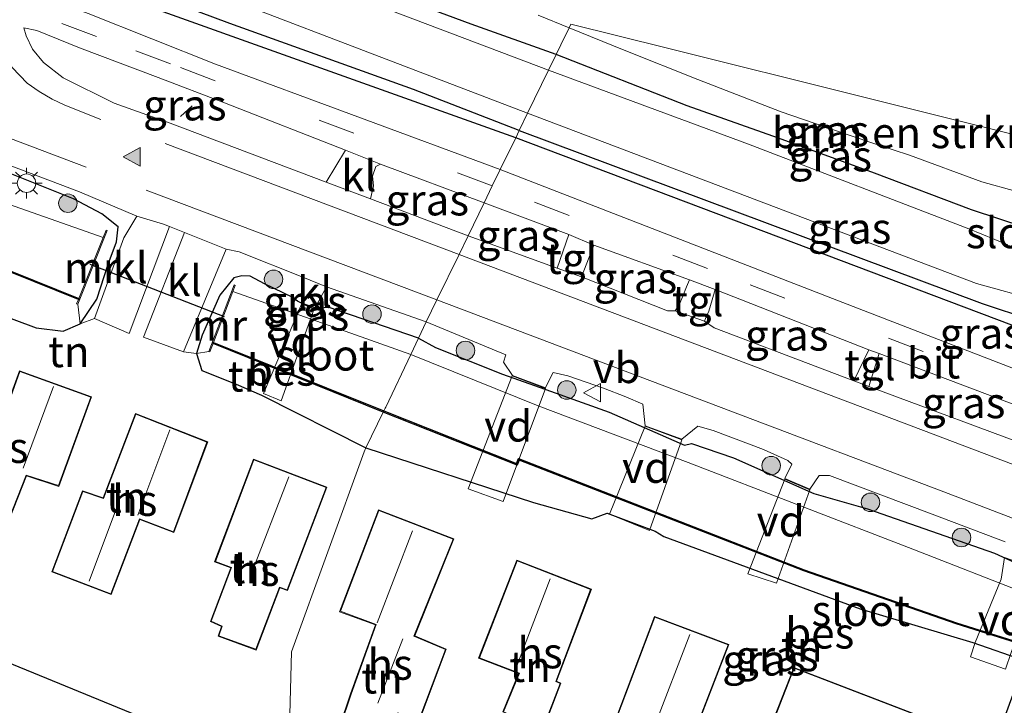
# Model space of a CAD drawing. Units: metres. Extents: x 120183 to 125705, y 500000 to 506250.
# Drawn here: x 124098 to 124178, y 503183 to 503239 of the extents above; entities that cross this region are included whole.
import ezdxf
from ezdxf.enums import TextEntityAlignment as Align

# ---------------------------------------------------------------- set-up
doc = ezdxf.new("R2010")
doc.units = ezdxf.units.M
doc.linetypes.add('VW-3-9_STREEP', pattern=[12, 3, -9])
doc.layers.get('0').update_dxf_attribs({"lineweight": 25})
for name, color, linetype, lineweight in [('B-ME-AL-OVERIG-GV-B7', 7, 'BV-GELEIDERAIL', 18), ('B-ME-GR-BOMENSTRUIKEN-GV-B6', 93, 'Continuous', 18), ('B-ME-GR-BOOM-S-B1', 93, 'Continuous', 18), ('B-ME-IE-GRASLAND-GV-B6', 93, 'Continuous', 18), ('B-ME-IE-GRONDWERKLIJN-GROND_INGERICHT-GV-B6', 253, 'Continuous', 18), ('B-ME-IE-HULPGEOMETRIE-L-B1', 53, 'Continuous', 18), ('B-ME-IE-MEUBILAIR_WEGMEUBILAIR-LICHTMAST-S-B1', 8, 'Continuous', 18), ('B-ME-KG-KADASTRAAL-DAKRAND-L-B1', 13, 'Continuous', 18), ('B-ME-KG-KADASTRAAL-NOKLIJN-L-B1', 13, 'Continuous', 18), ('B-ME-MW-MUUR-GV-B6', 8, 'IE-TERREINAFSCHEIDING-KUNSTMATIG', 18), ('B-ME-OG-BEBOUWING-GV-B6', 173, 'Continuous', 18), ('B-ME-OG-WATER-GV-B6', 153, 'Continuous', 18), ('B-ME-VH-VERH_SOORT-BITUMEN-GV-B6', 8, 'IE-TERREINAFSCHEIDING-NATUURLIJK-HOUTWAL', 18), ('B-ME-VH-VERH_SOORT-KLINKERS-GV-B6', 8, 'IE-TERREINAFSCHEIDING-NATUURLIJK-HOUTWAL', 18), ('B-ME-VH-VERH_SOORT-TEGELS-GV-B6', 8, 'Continuous', 18), ('B-ME-VW-MARKERING-39STREEP-015-L-B1', 255, 'VW-3-9_STREEP', 18), ('B-ME-VW-MARKERING-STREEP-015-L-B1', 7, 'Continuous', 18), ('B-ME-VW-MARKERING-VLAKMARK-S-B1', 7, 'Continuous', 18), ('B-ME-VW-MEUBILAIR_WEGMEUBILAIR-VERKEERSBORD-S-B1', 8, 'Continuous', 18)]:
    doc.layers.add(name, color=color, linetype=linetype, lineweight=lineweight)
for name, color, linetype in [('B-ME-GR-BOMENRIJ-L-B1', 10, 'Continuous'), ('B-ME-GW-INSTEEKWATERGANG-L-B1', 10, 'Continuous'), ('B-ME-IE-TERREINAFSCHEIDING-SCHRIKHEK-L-B1', 10, 'Continuous'), ('B-ME-KG-KADASTRAAL-OPNAMEDTMGRENS-L-B1', 10, 'Continuous'), ('B-ME-KW-DUIKER-L-B1', 10, 'Continuous'), ('B-ME-OB-BESCHOEIING-GV-B6', 10, 'Continuous')]:
    doc.layers.add(name, color=color, linetype=linetype)
doc.styles.add('NLCS-ISO', font='NLCS-ISO.TTF')
doc.linetypes.add('BV-GELEIDERAIL', pattern='A,10,-3,[108,NLCS.SHX,S=1,R=0,X=0,Y=0],-3', length=16)
doc.linetypes.add('IE-TERREINAFSCHEIDING-KUNSTMATIG', pattern='A,4,[82,NLCS.SHX,S=0.75,R=90,X=0,Y=0],4,-2', length=10)
doc.linetypes.add('IE-TERREINAFSCHEIDING-NATUURLIJK-HOUTWAL', pattern='A,7,-1.5,[67,NLCS.SHX,S=0.75,R=45,X=0,Y=0],-1.5,7,-1.5,[70,NLCS.SHX,S=0.75,R=0,X=0,Y=0],-1.5', length=20)

# ---------------------------------------------------------------- blocks, each defined once
blk = doc.blocks.new('verfsymbol')
for color in [252, 253]:
    blk.add_hatch(color=color).paths.add_polyline_path([(0.75, -0.625), (0, 0.75), (-0.75, -0.625)])
blk.add_lwpolyline([(0.75, -0.625), (0, 0.75), (-0.75, -0.625)], close=True)
blk = doc.blocks.new('boom')
h = blk.add_hatch(color=256)
edge = h.paths.add_edge_path()
edge.add_arc((0, 0), 0.75, 0, 360)
blk.add_circle((0, 0), 0.75)
blk = doc.blocks.new('lantaarnpaal')
for p, q in [((-0.884, 0.884), (-0.53, 0.53)), ((0, 0.75), (0, 1.25)), ((0.53, 0.53), (0.884, 0.884)), ((-0.75, 0), (-1.25, 0)), ((0.75, 0), (1.25, 0)), ((-0.53, -0.53), (-0.884, -0.884)), ((0, -0.75), (0, -1.25)), ((0.53, -0.53), (0.884, -0.884))]:
    blk.add_line(p, q)
blk.add_circle((0, 0), 0.75)
blk = doc.blocks.new('verkeersbord')
for p, q in [((0, 0.75), (-0.75, -0.625)), ((0.75, -0.625), (0, 0.75)), ((-0.75, -0.625), (0.75, -0.625))]:
    blk.add_line(p, q)

msp = doc.modelspace()

# ---------------------------------------------------------------- linework, layer by layer
at = {"layer": 'B-ME-AL-OVERIG-GV-B7'}
for points in [[(124121.06, 503215.567, -2.796), (124122.076, 503215.228, -2.796), (124119.381, 503207.684, -2.979), (124117.952, 503208.295, -2.979), (124121.06, 503215.567, -2.796)], [(124138.097, 503209.707, -2.6388), (124140.778, 503208.69, -2.6399), (124137.37, 503199.555, -2.9148), (124134.532, 503200.585, -2.9148), (124138.097, 503209.707, -2.6388)], [(124148.847, 503205.633, -2.753), (124151.816, 503204.543, -2.753), (124149.213, 503197.203, -2.921), (124145.983, 503198.519, -2.921), (124148.847, 503205.633, -2.753)], [(124160.155, 503201.353, -2.75), (124162.182, 503200.498, -2.75), (124159.5, 503192.925, -2.972), (124157.169, 503193.7, -2.972), (124160.155, 503201.353, -2.75)], [(124175.207, 503186.976, -2.834), (124175.583, 503188.144, -2.726), (124177.69, 503193.263, -2.576), (124177.956, 503195.014, -2.549), (124181.192, 503193.889, -2.561), (124180.251, 503192.196, -2.588), (124178.484, 503187.327, -2.723), (124178.044, 503185.981, -2.798), (124175.207, 503186.976, -2.834)]]:
    msp.add_polyline3d(points, dxfattribs=at)
at = {"layer": 'B-ME-GR-BOMENRIJ-L-B1'}
for p, q in [((124138.374, 503228.994, -2.881), (124106.807, 503240.297, -2.655)), ((124181.585, 503212.678, -2.837), (124138.374, 503228.994, -2.881))]:
    msp.add_line(p, q, dxfattribs=at)
at = {"layer": 'B-ME-GR-BOMENSTRUIKEN-GV-B6'}
for points in [[(124184.8988, 503239.7958, -3.032), (124184.4336, 503234.7859, -3.032), (124183.8369, 503230.7203, -3.081), (124183.154, 503228.1364, -3.0176), (124182.146, 503228.388, -2.99), (124150.566, 503236.269, -2.96), (124142.848, 503238.195, -3.141), (124142.7015, 503237.8937, -3.0543), (124140.1919, 503238.9108, -2.996)], [(124183.154, 503228.1364, -3.0176), (124183.0448, 503227.7232, -3.0075), (124182.4033, 503226.3652, -3.032), (124182.0462, 503225.8481, -3.0075), (124181.6783, 503225.4253, -3.032), (124180.5737, 503224.7786, -3.032), (124179.8442, 503224.5926, -3.0075), (124178.8531, 503224.6681, -3.032), (124176.1314, 503225.4138, -3.032), (124170.2697, 503227.5722, -3.068), (124167.6156, 503228.4459, -3.122), (124165.3001, 503229.2361, -3.104), (124159.8811, 503231.0946, -3.122), (124153.131, 503233.6979, -3.086), (124147.1692, 503236.0831, -3.158), (124142.7015, 503237.8937, -3.0543), (124142.848, 503238.195, -3.141), (124150.566, 503236.269, -2.96), (124182.146, 503228.388, -2.99), (124183.154, 503228.1364, -3.0176)]]:
    msp.add_polyline3d(points, dxfattribs=at)
at = {"layer": 'B-ME-GW-INSTEEKWATERGANG-L-B1'}
for points in [[(124138.652, 503229.568, -2.891), (124130.103, 503232.899, -2.883), (124115.229, 503238.231, -2.817), (124107.614, 503241.104, -2.736), (124102.209, 503242.647, -2.673), (124100.053, 503243.529, -2.634), (124099.401, 503244.747, -2.61), (124099.618, 503246.664, -2.583), (124100.619, 503250.139, -2.604), (124115.485, 503289.084, -2.709), (124131.979, 503333.332, -2.7), (124147.457, 503373.462, -2.73), (124166.304, 503423.42, -2.637)], [(124141.6515, 503235.7337, -3.2043), (124134.7576, 503238.187, -3.22), (124125.6561, 503241.5791, -3.284)], [(124185.568, 503227.534, -3.305), (124184.8703, 503224.4062, -3.0995), (124184.5428, 503223.2124, -2.9885), (124183.9229, 503222.1577, -2.9885), (124183.0733, 503221.4973, -2.968), (124182.3334, 503221.3259, -2.968), (124181.0089, 503221.214, -2.9885), (124179.6253, 503221.7143, -3.009), (124175.2752, 503223.1459, -3.091), (124167.417, 503226.1116, -3.214), (124159.6676, 503228.9579, -3.2345), (124152.2712, 503231.5788, -3.214), (124141.6515, 503235.7337, -3.2043)], [(124138.652, 503229.568, -2.891), (124176.138, 503215.582, -2.993), (124183.97, 503212.977, -2.963), (124186.933, 503212.354, -2.924), (124188.523, 503212.344, -2.876), (124189.739, 503212.93, -2.876), (124190.37, 503214.354, -2.936), (124191.133, 503216.121, -3.029), (124191.661, 503219.514, -3.071), (124192.161, 503222.528, -2.886), (124192.697, 503225.754, -3.179)], [(124091.638, 503216.541, -3.165), (124099.538, 503213.605, -3.165), (124101.727, 503213.336, -3.177), (124103.102, 503213.921, -3.183), (124104.467, 503215.925, -3.159), (124105.387, 503218.748, -3.138), (124106.059, 503220.553, -3.021), (124106.185, 503221.77, -2.733), (124104.855, 503222.823, -2.466), (124102.567, 503224.035, -2.379), (124097.57, 503226.054, -2.436)], [(124130.509, 503212.776, -2.795), (124123.193, 503215.272, -2.763), (124122.069, 503215.095, -2.856), (124120.719, 503215.752, -2.793), (124120.317, 503216.056, -2.832), (124118.043, 503217.174, -2.718), (124116.866, 503217.783, -2.718), (124116.209, 503217.809, -2.814), (124115.546, 503217.66, -2.874), (124114.423, 503216.25, -2.883), (124112.998, 503213.001, -2.925), (124112.517, 503211.515, -2.997), (124112.953, 503210.158, -3.096), (124115.752, 503209.033, -3.174), (124117.792, 503208.165, -3.255), (124126.244, 503203.883, -3.132)], [(124130.509, 503212.776, -2.795), (124131.878, 503212.024, -2.795), (124137.293, 503209.844, -2.879), (124141.188, 503208.483, -2.873), (124145.94, 503206.772, -2.84), (124152.052, 503204.098, -2.852), (124152.605, 503204.234, -2.786), (124156.005, 503203.074, -2.75), (124162.527, 503200.198, -2.915), (124166.866, 503198.945, -2.81), (124177.134, 503195.36, -2.771), (124181.03, 503193.575, -2.612), (124182.166, 503193.283, -2.651), (124183.914, 503192.607, -2.594), (124185.569, 503191.145, -2.705), (124186.793, 503187.719, -2.777), (124187.081, 503184.613, -2.771), (124185.04, 503178.22, -2.762), (124180.993, 503167.943, -2.765), (124178.292, 503160.638, -2.726)], [(124126.244, 503203.883, -3.132), (124139.811, 503199.477, -3.293), (124144.542, 503198.149, -3.254), (124145.772, 503198.607, -3.257), (124149.668, 503197.142, -3.071), (124150.366, 503196.721, -3.071), (124166.268, 503190.859, -3.152), (124175.385, 503188.123, -3.179), (124179.581, 503186.669, -3.146), (124178.639, 503183.928, -3.128), (124177.939, 503182.011, -3.128), (124174.731, 503173.8, -3.131), (124172.635, 503167.864, -3.155), (124171.277, 503164.727, -3.155), (124170.734, 503163.867, -3.017)]]:
    msp.add_polyline3d(points, dxfattribs=at)
at = {"layer": 'B-ME-IE-GRASLAND-GV-B6'}
for points in [[(124166.304, 503423.42, -2.637), (124147.457, 503373.462, -2.73), (124131.979, 503333.332, -2.7), (124115.485, 503289.084, -2.709), (124100.619, 503250.139, -2.604), (124099.618, 503246.664, -2.583), (124099.401, 503244.747, -2.61), (124100.053, 503243.529, -2.634), (124102.209, 503242.647, -2.673), (124107.614, 503241.104, -2.736), (124115.229, 503238.231, -2.817), (124130.103, 503232.899, -2.883), (124138.652, 503229.568, -2.891), (124138.374, 503228.994, -2.881), (124137.124, 503226.415, -2.804)], [(124139.338, 503230.985, -4.31), (124138.652, 503229.568, -2.891), (124130.103, 503232.899, -2.883), (124115.229, 503238.231, -2.817), (124107.614, 503241.104, -2.736), (124102.209, 503242.647, -2.673), (124100.053, 503243.529, -2.634), (124099.401, 503244.747, -2.61), (124099.618, 503246.664, -2.583), (124100.619, 503250.139, -2.604), (124115.485, 503289.084, -2.709), (124131.979, 503333.332, -2.7), (124147.457, 503373.462, -2.73), (124166.304, 503423.42, -2.637), (124167.639, 503422.692, -4.308), (124142.384, 503355.659, -4.305), (124124.578, 503307.537, -4.305), (124109.691, 503268.554, -4.305), (124102.377, 503248.572, -4.305), (124101.979, 503247.202, -4.305), (124102.213, 503245.912, -4.305), (124102.578, 503245.015, -4.305), (124103.74, 503244.616, -4.305), (124139.338, 503230.985, -4.31)], [(124141.036, 503234.467, -4.31), (124120.286, 503242.331, -4.308), (124110.524, 503245.94, -4.308), (124109.647, 503246.618, -4.308), (124109.112, 503247.803, -4.308), (124109.122, 503249.193, -4.308), (124109.6, 503250.797, -4.308), (124110.585, 503253.847, -4.308), (124113.261, 503260.255, -4.308), (124129.939, 503305.169, -4.308), (124150.685, 503359.341, -4.308), (124168.485, 503406.098, -4.308)], [(124137.124, 503226.415, -2.804), (124114.063, 503234.952, -2.679), (124103.768, 503239.048, -2.61), (124097.079, 503241.513, -2.346), (124096.651, 503242.586, -2.364), (124096.379, 503244.5, -2.379), (124096.559, 503245.627, -2.391), (124097.356, 503247.786, -2.382), (124099.165, 503252.877, -2.526), (124108.409, 503277.314, -2.583), (124118.869, 503305.018, -2.586), (124129.152, 503332.464, -2.562), (124142.193, 503367.404, -2.619), (124155.418, 503402.24, -2.622)], [(124125.6561, 503241.5791, -3.284), (124134.7576, 503238.187, -3.22), (124141.6515, 503235.7337, -3.2043), (124141.036, 503234.467, -4.31)], [(124142.7015, 503237.8937, -3.0543), (124142.035, 503236.523, -3.185), (124141.6515, 503235.7337, -3.2043), (124134.7576, 503238.187, -3.22), (124125.6561, 503241.5791, -3.284)], [(124140.1919, 503238.9108, -2.996), (124142.7015, 503237.8937, -3.0543)], [(124123.028, 503225.396, -2.436), (124110.391, 503230.169, -2.421), (124105.855, 503231.781, -2.25), (124101.742, 503233.831, -2.268), (124100.131, 503235.093, -2.286), (124099.24, 503236.166, -2.31), (124098.738, 503237.246, -2.328), (124098.56, 503237.894, -2.343), (124099.606, 503237.666, -2.385), (124103.048, 503236.257, -2.526), (124109.438, 503233.856, -2.622), (124114.79, 503231.817, -2.64), (124124.604, 503227.973, -2.634), (124123.028, 503225.396, -2.436)], [(124179.6253, 503221.7143, -3.009), (124175.2752, 503223.1459, -3.091), (124167.417, 503226.1116, -3.214), (124159.6676, 503228.9579, -3.2345), (124152.2712, 503231.5788, -3.214), (124141.6515, 503235.7337, -3.2043), (124142.035, 503236.523, -3.185), (124142.7015, 503237.8937, -3.0543)], [(124142.7015, 503237.8937, -3.0543), (124147.1692, 503236.0831, -3.158), (124153.131, 503233.6979, -3.086), (124159.8811, 503231.0946, -3.122), (124165.3001, 503229.2361, -3.104), (124167.6156, 503228.4459, -3.122), (124170.2697, 503227.5722, -3.068), (124176.1314, 503225.4138, -3.032), (124178.8531, 503224.6681, -3.032)], [(124178.216, 503220.333, -4.31), (124175.074, 503221.62, -4.31), (124157.23, 503228.48, -4.31), (124141.036, 503234.467, -4.31), (124141.6515, 503235.7337, -3.2043), (124152.2712, 503231.5788, -3.214), (124159.6676, 503228.9579, -3.2345), (124167.417, 503226.1116, -3.214), (124175.2752, 503223.1459, -3.091), (124179.6253, 503221.7143, -3.009)], [(124085.81, 503231.144, -2.283), (124103.064, 503224.601, -2.244), (124107.687, 503222.652, -2.433), (124106.656, 503220.879, -2.67), (124104.28, 503214.368, -2.985), (124103.102, 503213.921, -3.183), (124104.467, 503215.925, -3.159), (124105.387, 503218.748, -3.138), (124106.059, 503220.553, -3.021), (124106.185, 503221.77, -2.733), (124104.855, 503222.823, -2.466), (124102.567, 503224.035, -2.379), (124097.57, 503226.054, -2.436)], [(124139.338, 503230.985, -4.31), (124175.689, 503217.193, -4.31), (124185.446, 503214.5, -4.31), (124187.042, 503214.119, -4.31), (124187.52, 503214.129, -4.31), (124188.135, 503214.557, -4.31), (124188.605, 503215.438, -4.31), (124189.398, 503217.1, -4.31), (124189.669, 503220.113, -4.31), (124190.098, 503222.729, -4.308), (124192.161, 503222.528, -2.886), (124191.661, 503219.514, -3.071), (124191.133, 503216.121, -3.029), (124190.37, 503214.354, -2.936), (124189.739, 503212.93, -2.876), (124188.523, 503212.344, -2.876), (124186.933, 503212.354, -2.924), (124183.97, 503212.977, -2.963), (124176.138, 503215.582, -2.993), (124138.652, 503229.568, -2.891), (124139.338, 503230.985, -4.31)], [(124137.124, 503226.415, -2.804), (124138.374, 503228.994, -2.881), (124138.652, 503229.568, -2.891), (124176.138, 503215.582, -2.993), (124183.97, 503212.977, -2.963), (124186.933, 503212.354, -2.924), (124188.523, 503212.344, -2.876), (124189.739, 503212.93, -2.876), (124190.37, 503214.354, -2.936), (124191.133, 503216.121, -3.029), (124191.661, 503219.514, -3.071), (124192.161, 503222.528, -2.886), (124197.318, 503221.262, -2.856), (124196.746, 503215.946, -2.857), (124196.649, 503213.334, -2.853), (124197.54, 503210.945, -2.857), (124203.522, 503208.395, -2.76), (124208.255, 503202.009, -2.75), (124215.033, 503198.681, -2.75), (124214.558, 503196.76, -2.688), (124206.792, 503199.667, -2.705), (124192.147, 503205.107, -2.792), (124164.015, 503215.988, -2.792), (124137.124, 503226.415, -2.804)], [(124097.57, 503226.054, -2.436), (124102.567, 503224.035, -2.379), (124104.855, 503222.823, -2.466), (124106.185, 503221.77, -2.733), (124106.059, 503220.553, -3.021), (124105.387, 503218.748, -3.138), (124104.467, 503215.925, -3.159), (124103.102, 503213.921, -3.183), (124102.918, 503215.519, -3.486), (124105.307, 503221.47, -3.486), (124105.214, 503221.507, -3.486), (124104.98, 503220.924, -4.307), (124084.476, 503228.133, -4.305)], [(124126.615, 503224.036, -2.445), (124126.854, 503225.105, -2.469), (124126.779, 503225.89, -2.544), (124127.041, 503226.669, -2.646), (124127.43, 503226.849, -2.652), (124135.819, 503223.73, -2.72), (124134.521, 503221.059, -2.447), (124126.615, 503224.036, -2.445)], [(124134.521, 503221.059, -2.447), (124135.819, 503223.73, -2.72), (124142.674, 503221.152, -2.72), (124141.746, 503218.433, -2.459), (124134.521, 503221.059, -2.447)], [(124152.436, 503217.499, -2.72), (124152.21, 503216.914, -2.642), (124151.903, 503216.166, -2.57), (124151.612, 503215.456, -2.498), (124151.279, 503214.974, -2.468), (124150.664, 503214.976, -2.468), (124143.701, 503217.741, -2.462), (124144.69, 503220.304, -2.72), (124152.436, 503217.499, -2.72)], [(124111.478, 503211.655, -2.868), (124114.919, 503219.979, -2.463), (124115.992, 503219.77, -2.451), (124121.148, 503217.7, -2.442), (124121.076, 503215.614, -2.795), (124122.14, 503215.259, -2.795), (124123.059, 503216.935, -2.481), (124131.133, 503214.085, -2.483), (124130.509, 503212.776, -2.795), (124123.193, 503215.272, -2.763), (124122.069, 503215.095, -2.856), (124120.719, 503215.752, -2.793), (124120.317, 503216.056, -2.832), (124118.043, 503217.174, -2.718), (124116.866, 503217.783, -2.718), (124116.209, 503217.809, -2.814), (124115.546, 503217.66, -2.874), (124114.423, 503216.25, -2.883), (124112.998, 503213.001, -2.925), (124112.517, 503211.515, -2.997), (124111.478, 503211.655, -2.868)], [(124113.516, 503211.692, -3.438), (124112.517, 503211.515, -2.997), (124112.998, 503213.001, -2.925), (124114.423, 503216.25, -2.883), (124115.546, 503217.66, -2.874), (124116.209, 503217.809, -2.814), (124116.866, 503217.783, -2.718), (124118.043, 503217.174, -2.718), (124120.317, 503216.056, -2.832), (124120.719, 503215.752, -2.793), (124122.069, 503215.095, -2.856), (124123.193, 503215.272, -2.763), (124130.509, 503212.776, -2.795), (124129.876, 503211.45, -4.307), (124125.408, 503213.026, -4.305), (124115.478, 503216.544, -4.307), (124115.666, 503217.036, -3.438), (124115.573, 503217.072, -3.438), (124113.516, 503211.692, -3.438)], [(124154.53, 503216.71, -2.72), (124166.968, 503211.837, -2.699), (124165.753, 503209.314, -2.393), (124154.454, 503213.614, -2.426), (124153.672, 503214.136, -2.474), (124153.755, 503214.371, -2.474), (124154.015, 503214.963, -2.618), (124154.281, 503215.861, -2.711), (124154.53, 503216.71, -2.72)], [(124130.509, 503212.776, -2.795), (124131.133, 503214.085, -2.483), (124137.569, 503211.419, -2.483), (124137.399, 503210.834, -2.483), (124138.115, 503209.754, -2.639), (124140.796, 503208.737, -2.639), (124141.139, 503209.466, -2.579), (124141.4, 503209.993, -2.501), (124142.608, 503209.732, -2.537), (124145.479, 503208.724, -2.537), (124147.299, 503208.017, -2.537), (124148.661, 503207.416, -2.537), (124148.864, 503205.68, -2.753), (124151.833, 503204.59, -2.753), (124153.11, 503205.64, -2.546), (124154.373, 503205.289, -2.546), (124158.432, 503203.746, -2.546), (124160.421, 503202.863, -2.471), (124160.728, 503202.568, -2.516), (124160.174, 503201.399, -2.75), (124162.201, 503200.544, -2.75), (124162.956, 503201.663, -2.528), (124163.782, 503201.639, -2.486), (124172.108, 503198.532, -2.513), (124178.003, 503196.284, -2.453)], [(124129.876, 503211.45, -4.307), (124130.509, 503212.776, -2.795), (124131.878, 503212.024, -2.795), (124137.293, 503209.844, -2.879), (124141.188, 503208.483, -2.873), (124145.94, 503206.772, -2.84), (124152.052, 503204.098, -2.852), (124152.605, 503204.234, -2.786), (124156.005, 503203.074, -2.75), (124162.527, 503200.198, -2.915), (124166.866, 503198.945, -2.81), (124177.134, 503195.36, -2.771), (124181.03, 503193.575, -2.612)], [(124181.03, 503193.575, -2.612), (124177.134, 503195.36, -2.771), (124166.866, 503198.945, -2.81), (124162.527, 503200.198, -2.915), (124156.005, 503203.074, -2.75), (124152.605, 503204.234, -2.786), (124152.052, 503204.098, -2.852), (124145.94, 503206.772, -2.84), (124141.188, 503208.483, -2.873), (124137.293, 503209.844, -2.879), (124131.878, 503212.024, -2.795), (124130.509, 503212.776, -2.795)], [(124179.787, 503192.085, -4.307), (124170.526, 503195.68, -4.307), (124152.345, 503202.712, -4.307), (124140.189, 503207.303, -4.307), (124129.876, 503211.45, -4.307)], [(124167.797, 503211.525, -2.699), (124182.137, 503206.094, -2.72), (124182.339, 503205.661, -2.681), (124182.261, 503205.305, -2.648), (124181.776, 503204.131, -2.525), (124181.184, 503203.562, -2.414), (124166.958, 503208.868, -2.399), (124167.797, 503211.525, -2.699)]]:
    msp.add_polyline3d(points, dxfattribs=at)
at = {"layer": 'B-ME-IE-GRONDWERKLIJN-GROND_INGERICHT-GV-B6'}
for points in [[(124067.487, 503198.702, -3.387), (124066.67, 503199.037, -3.891), (124075.995, 503224.4, -3.891), (124076.877, 503225.576, -3.891), (124078.108, 503225.704, -3.891), (124083.053, 503223.911, -3.891), (124102.962, 503215.899, -3.891), (124102.825, 503215.556, -3.486), (124102.918, 503215.519, -3.486), (124103.102, 503213.921, -3.183), (124101.727, 503213.336, -3.177), (124099.538, 503213.605, -3.165), (124091.638, 503216.541, -3.165), (124085.644, 503218.702, -3.066), (124082.822, 503221.372, -3.21), (124078.73, 503223.797, -3.255), (124077.746, 503224.361, -3.255), (124076.286, 503222.711, -3.255), (124067.487, 503198.702, -3.387)], [(124091.638, 503216.541, -3.165), (124099.538, 503213.605, -3.165), (124101.727, 503213.336, -3.177), (124103.102, 503213.921, -3.183), (124104.28, 503214.368, -2.985), (124107.071, 503213.146, -2.826), (124110.336, 503221.812, -2.43), (124111.559, 503221.323, -2.43), (124108.23, 503212.843, -2.85), (124111.478, 503211.655, -2.868), (124112.517, 503211.515, -2.997), (124112.953, 503210.158, -3.096), (124115.752, 503209.033, -3.174), (124117.792, 503208.165, -3.255), (124126.244, 503203.883, -3.132), (124126.096, 503203.577, -3.132), (124120.209, 503187.369, -3.132), (124119.947, 503177.199, -3.207), (124067.487, 503198.702, -3.387)], [(124113.516, 503211.692, -3.438), (124113.609, 503211.656, -3.438), (124113.87, 503212.338, -3.927), (124127.652, 503206.791, -3.927), (124126.244, 503203.883, -3.132), (124117.792, 503208.165, -3.255), (124115.752, 503209.033, -3.174), (124112.953, 503210.158, -3.096), (124112.517, 503211.515, -2.997), (124113.516, 503211.692, -3.438)], [(124098.202, 503210.135, -2.925), (124096.888, 503206.489, -2.925), (124094.08, 503207.526, -2.925), (124092.264, 503202.796, -2.925), (124091.635, 503202.994, -2.925), (124090, 503198.597, -2.925), (124096.585, 503196.141, -2.925), (124098.754, 503201.614, -2.925), (124101.38, 503200.773, -2.925), (124104.036, 503208.021, -2.925), (124098.202, 503210.135, -2.925)], [(124107.585, 503206.675, -2.916), (124104.976, 503199.854, -2.916), (124103.297, 503200.419, -2.916), (124100.803, 503193.843, -2.916), (124105.614, 503192.02, -2.916), (124107.937, 503198.078, -2.916), (124110.685, 503197.029, -2.916), (124113.435, 503204.386, -2.916), (124107.585, 503206.675, -2.916)], [(124179.581, 503186.669, -3.146), (124175.385, 503188.123, -3.179), (124166.268, 503190.859, -3.152), (124150.366, 503196.721, -3.071), (124149.668, 503197.142, -3.071), (124145.772, 503198.607, -3.257), (124144.542, 503198.149, -3.254), (124139.811, 503199.477, -3.293), (124126.244, 503203.883, -3.132), (124127.652, 503206.791, -3.927)], [(124127.652, 503206.791, -3.927), (124138.502, 503202.49, -3.927), (124138.659, 503202.886, -3.929), (124161.703, 503193.923, -3.929), (124174.03, 503189.643, -3.929), (124179.942, 503187.772, -3.929)], [(124177.939, 503182.011, -3.128), (124174.731, 503173.8, -3.131), (124172.635, 503167.864, -3.155), (124171.277, 503164.727, -3.155), (124170.734, 503163.867, -3.017), (124169.723, 503164.301, -2.954), (124169.684, 503164.209, -2.954), (124168.169, 503159.703, -2.954), (124165.844, 503160.488, -2.954), (124165.429, 503159.481, -2.963), (124147.223, 503166.257, -3.242), (124131.028, 503172.62, -3.167), (124126.586, 503174.355, -3.176), (124119.947, 503177.199, -3.207), (124120.209, 503187.369, -3.132), (124126.096, 503203.577, -3.132), (124126.244, 503203.883, -3.132), (124139.811, 503199.477, -3.293)], [(124117.144, 503202.988, -3.117), (124113.998, 503194.658, -3.117), (124115.302, 503194.187, -3.117), (124113.662, 503189.83, -3.117), (124114.542, 503189.44, -3.117), (124114.27, 503188.656, -3.117), (124117.36, 503187.521, -3.117), (124119.289, 503192.561, -3.117), (124119.897, 503192.342, -3.117), (124123.088, 503200.7, -3.117), (124117.144, 503202.988, -3.117)], [(124139.811, 503199.477, -3.293), (124144.542, 503198.149, -3.254), (124145.772, 503198.607, -3.257), (124149.668, 503197.142, -3.071), (124150.366, 503196.721, -3.071), (124166.268, 503190.859, -3.152), (124175.385, 503188.123, -3.179), (124179.581, 503186.669, -3.146)], [(124123.594, 503179.774, -3.068), (124127.302, 503178.348, -3.068), (124127.719, 503179.618, -3.068), (124127.842, 503179.929, -3.068), (124128.859, 503182.38, -3.068), (124130.551, 503181.78, -3.068), (124132.75, 503187.607, -3.068), (124130.204, 503188.68, -3.068), (124133.365, 503196.537, -3.068), (124127.268, 503198.876, -3.068), (124124.119, 503190.629, -3.068), (124127.019, 503189.573, -3.068), (124124.996, 503183.98, -3.068), (124124.111, 503181.326, -3.068), (124123.594, 503179.774, -3.068)], [(124137.32, 503182.51, -2.969), (124140.607, 503181.105, -2.969), (124142.031, 503184.849, -2.969), (124141.675, 503184.996, -2.969), (124144.51, 503192.449, -2.969), (124138.459, 503194.8, -2.969), (124135.374, 503186.869, -2.969), (124138.608, 503185.623, -2.969), (124137.32, 503182.51, -2.969)], [(124149.615, 503190.244, -2.933), (124145.634, 503179.736, -2.933), (124148.27, 503178.782, -2.933), (124147.62, 503176.889, -2.933), (124150.583, 503175.806, -2.933), (124151.276, 503177.694, -2.933), (124151.609, 503177.576, -2.933), (124155.646, 503187.981, -2.933), (124149.615, 503190.244, -2.933)], [(124157.665, 503177.885, -2.987), (124169.565, 503173.309, -2.987), (124172.77, 503181.541, -2.987), (124160.901, 503186.119, -2.987), (124157.665, 503177.885, -2.987)]]:
    msp.add_polyline3d(points, dxfattribs=at)
at = {"layer": 'B-ME-IE-HULPGEOMETRIE-L-B1'}
for p, q in [((124122.14, 503215.259, -2.795), (124121.076, 503215.614, -2.795)), ((124138.115, 503209.754, -2.639), (124140.796, 503208.737, -2.639)), ((124148.864, 503205.68, -2.753), (124151.833, 503204.59, -2.753)), ((124160.174, 503201.399, -2.75), (124162.201, 503200.544, -2.75))]:
    msp.add_line(p, q, dxfattribs=at)
msp.add_polyline3d([(124182.146, 503228.388, -2.99), (124150.566, 503236.269, -2.96), (124142.848, 503238.195, -3.141), (124142.7015, 503237.8937, -3.0543), (124142.035, 503236.523, -3.185), (124141.6515, 503235.7337, -3.2043), (124141.036, 503234.467, -4.31), (124139.338, 503230.985, -4.31), (124138.652, 503229.568, -2.891), (124138.374, 503228.994, -2.881), (124137.124, 503226.415, -2.804), (124136.48, 503225.09, -2.726), (124135.819, 503223.73, -2.72), (124134.521, 503221.059, -2.447), (124133.788, 503219.549, -2.347), (124131.994, 503215.858, -2.39), (124131.133, 503214.085, -2.483), (124130.509, 503212.776, -2.795), (124129.876, 503211.45, -4.307), (124127.848, 503207.197, -4.312), (124127.805, 503207.108, -3.929), (124127.695, 503206.881, -4.307), (124127.652, 503206.791, -3.927), (124126.244, 503203.883, -3.132), (124126.096, 503203.577, -3.132), (124120.209, 503187.369, -3.132), (124119.947, 503177.199, -3.207)], dxfattribs=at)
at = {"layer": 'B-ME-IE-TERREINAFSCHEIDING-SCHRIKHEK-L-B1'}
msp.add_line((124111.245, 503230.718, -2.418), (124112.167, 503231.578, -2.526), dxfattribs=at)
at = {"layer": 'B-ME-KG-KADASTRAAL-DAKRAND-L-B1'}
for points in [[(124103.972, 503207.991, 0.17), (124098.232, 503210.071, 0.17), (124096.918, 503206.425, -0.015), (124094.109, 503207.462, -0.015), (124092.294, 503202.734, -0.015), (124091.665, 503202.932, -0.015), (124090.064, 503198.626, -0.014), (124096.557, 503196.205, -0.015), (124098.725, 503201.676, -0.015), (124101.35, 503200.835, 0.281), (124103.972, 503207.991, 0.17)], [(124113.372, 503204.358, 0.11), (124107.612, 503206.612, 0.12), (124105.004, 503199.794, 0.119), (124103.325, 503200.359, 0.206), (124100.867, 503193.87, 0.195), (124105.588, 503192.085, 2.626), (124107.907, 503198.135, 2.627), (124110.655, 503197.086, 0.242), (124113.372, 503204.358, 0.11)], [(124123.023, 503200.671, 0.29), (124117.173, 503202.923, 0.29), (124114.062, 503194.686, 0.295), (124115.366, 503194.215, -0.457), (124113.725, 503189.856, -0.457), (124114.604, 503189.467, -0.517), (124114.333, 503188.686, -0.526), (124117.331, 503187.585, -0.669), (124119.258, 503192.621, -0.654), (124119.866, 503192.402, 0.311), (124123.023, 503200.671, 0.29)], [(124133.3, 503196.508, -0.112), (124127.297, 503198.811, -0.11), (124124.183, 503190.658, -0.103), (124127.083, 503189.602, -0.471), (124125.043, 503183.963, -0.567), (124124.158, 503181.31, -0.96), (124123.657, 503179.803, -1.935), (124127.271, 503178.413, -1.896), (124127.673, 503179.637, -1.842), (124127.797, 503179.95, -0.438), (124128.831, 503182.443, -0.435), (124130.521, 503181.843, -0.252), (124132.687, 503187.58, -0.259), (124130.14, 503188.654, 0.248), (124133.3, 503196.508, -0.112)], [(124144.445, 503192.42, 0.204), (124138.488, 503194.735, 0.081), (124135.439, 503186.897, 0.085), (124138.674, 503185.651, -0.354), (124137.385, 503182.536, -0.33), (124140.579, 503181.171, -0.378), (124141.968, 503184.823, -0.378), (124141.612, 503184.97, -0.01), (124144.445, 503192.42, 0.204)], [(124155.581, 503187.952, 0.307), (124149.644, 503190.18, 0.307), (124145.698, 503179.764, 0.227), (124148.333, 503178.811, -0.898), (124147.683, 503176.919, -1.084), (124150.553, 503175.87, -0.976), (124151.242, 503177.747, -0.884), (124151.576, 503177.629, 0.226), (124155.581, 503187.952, 0.307)], [(124157.73, 503177.914, 2.722), (124169.536, 503173.374, 2.722), (124172.705, 503181.512, 2.722), (124160.929, 503186.054, 2.722), (124157.73, 503177.914, 2.722)]]:
    msp.add_polyline3d(points, dxfattribs=at)
at = {"layer": 'B-ME-KG-KADASTRAAL-NOKLIJN-L-B1'}
for p, q in [((124098.481, 503202.255, 4.016), (124100.946, 503208.856, 4.016)), ((124107.776, 503198.441, 4.289), (124110.362, 503205.356, 4.289)), ((124119.995, 503201.541, 4.292), (124116.948, 503193.676, 4.292)), ((124106.044, 503199.006, 4.343), (124103.844, 503193.097, 4.343)), ((124127.156, 503189.73, 5.329), (124130.009, 503197.169, 5.329)), ((124141.163, 503193.293, 4.372), (124138.381, 503186.022, 4.372)), ((124129.225, 503188.423, 2.452), (124127.225, 503183.229, 2.452)), ((124148.634, 503178.852, 4.477), (124152.475, 503188.783, 4.477))]:
    msp.add_line(p, q, dxfattribs=at)
at = {"layer": 'B-ME-KG-KADASTRAAL-OPNAMEDTMGRENS-L-B1'}
msp.add_polyline3d([(124119.947, 503177.199, -3.207), (124067.487, 503198.702, -3.387), (124066.67, 503199.037, -3.891), (124066.577, 503199.075, -4.307), (124063.096, 503200.502, -4.307), (124063.003, 503200.54, -3.891), (124061.255, 503201.256, -2.832), (124035.336, 503211.881, -0.001), (124044.471, 503236.619, -2.886), (124045.185, 503238.551, -4.305)], dxfattribs=at)
at = {"layer": 'B-ME-KW-DUIKER-L-B1'}
msp.add_line((124114.807, 503214.503, -4.026), (124103.932, 503218.739, -4.026), dxfattribs=at)
at = {"layer": 'B-ME-MW-MUUR-GV-B6'}
for points in [[(124104.98, 503220.924, -4.307), (124105.214, 503221.507, -3.486), (124105.307, 503221.47, -3.486), (124102.918, 503215.519, -3.486), (124102.825, 503215.556, -3.486), (124102.962, 503215.899, -3.891), (124103, 503215.992, -4.307), (124104.98, 503220.924, -4.307)], [(124113.516, 503211.692, -3.438), (124115.573, 503217.072, -3.438), (124115.666, 503217.036, -3.438), (124115.478, 503216.544, -4.307), (124113.905, 503212.431, -4.307), (124113.87, 503212.338, -3.927), (124113.609, 503211.656, -3.438), (124113.516, 503211.692, -3.438)]]:
    msp.add_polyline3d(points, dxfattribs=at)
at = {"layer": 'B-ME-OB-BESCHOEIING-GV-B6'}
for points in [[(124066.67, 503199.037, -3.891), (124066.577, 503199.075, -4.307), (124075.906, 503224.448, -4.307), (124076.823, 503225.671, -4.307), (124078.12, 503225.806, -4.307), (124083.089, 503224.004, -4.307), (124103, 503215.992, -4.307), (124102.962, 503215.899, -3.891), (124083.053, 503223.911, -3.891), (124078.108, 503225.704, -3.891), (124076.877, 503225.576, -3.891), (124075.995, 503224.4, -3.891), (124066.67, 503199.037, -3.891)], [(124113.905, 503212.431, -4.307), (124127.695, 503206.881, -4.307), (124127.652, 503206.791, -3.927), (124113.87, 503212.338, -3.927), (124113.905, 503212.431, -4.307)], [(124127.652, 503206.791, -3.927), (124127.695, 503206.881, -4.307), (124138.446, 503202.62, -4.307), (124138.603, 503203.015, -4.31), (124161.738, 503194.017, -4.307), (124174.061, 503189.738, -4.307), (124179.994, 503187.86, -4.307), (124181.115, 503186.781, -4.307), (124181.28, 503185.418, -4.307), (124180.252, 503182.036, -4.307), (124174.767, 503167.931, -4.307), (124172.909, 503162.939, -4.307), (124172.815, 503162.974, -3.929), (124174.674, 503167.967, -3.929), (124180.157, 503182.069, -3.929), (124181.178, 503185.427, -3.929), (124181.02, 503186.734, -3.929), (124179.942, 503187.772, -3.929), (124174.03, 503189.643, -3.929), (124161.703, 503193.923, -3.929), (124138.659, 503202.886, -3.929), (124138.502, 503202.49, -3.927), (124127.652, 503206.791, -3.927)]]:
    msp.add_polyline3d(points, dxfattribs=at)
at = {"layer": 'B-ME-OG-BEBOUWING-GV-B6'}
for points in [[(124104.036, 503208.021, -2.925), (124101.38, 503200.773, -2.925), (124098.754, 503201.614, -2.925), (124096.585, 503196.141, -2.925), (124090, 503198.597, -2.925), (124091.635, 503202.994, -2.925), (124092.264, 503202.796, -2.925), (124094.08, 503207.526, -2.925), (124096.888, 503206.489, -2.925), (124098.202, 503210.135, -2.925), (124104.036, 503208.021, -2.925)], [(124113.435, 503204.386, -2.916), (124110.685, 503197.029, -2.916), (124107.937, 503198.078, -2.916), (124105.614, 503192.02, -2.916), (124100.803, 503193.843, -2.916), (124103.297, 503200.419, -2.916), (124104.976, 503199.854, -2.916), (124107.585, 503206.675, -2.916), (124113.435, 503204.386, -2.916)], [(124123.088, 503200.7, -3.117), (124119.897, 503192.342, -3.117), (124119.289, 503192.561, -3.117), (124117.36, 503187.521, -3.117), (124114.27, 503188.656, -3.117), (124114.542, 503189.44, -3.117), (124113.662, 503189.83, -3.117), (124115.302, 503194.187, -3.117), (124113.998, 503194.658, -3.117), (124117.144, 503202.988, -3.117), (124123.088, 503200.7, -3.117)], [(124133.365, 503196.537, -3.068), (124130.204, 503188.68, -3.068), (124132.75, 503187.607, -3.068), (124130.551, 503181.78, -3.068), (124128.859, 503182.38, -3.068), (124127.842, 503179.929, -3.068), (124127.719, 503179.618, -3.068), (124127.302, 503178.348, -3.068), (124123.594, 503179.774, -3.068), (124124.111, 503181.326, -3.068), (124124.996, 503183.98, -3.068), (124127.019, 503189.573, -3.068), (124124.119, 503190.629, -3.068), (124127.268, 503198.876, -3.068), (124133.365, 503196.537, -3.068)], [(124144.51, 503192.449, -2.969), (124141.675, 503184.996, -2.969), (124142.031, 503184.849, -2.969), (124140.607, 503181.105, -2.969), (124137.32, 503182.51, -2.969), (124138.608, 503185.623, -2.969), (124135.374, 503186.869, -2.969), (124138.459, 503194.8, -2.969), (124144.51, 503192.449, -2.969)], [(124155.646, 503187.981, -2.933), (124151.609, 503177.576, -2.933), (124151.276, 503177.694, -2.933), (124150.583, 503175.806, -2.933), (124147.62, 503176.889, -2.933), (124148.27, 503178.782, -2.933), (124145.634, 503179.736, -2.933), (124149.615, 503190.244, -2.933), (124155.646, 503187.981, -2.933)], [(124157.665, 503177.885, -2.987), (124160.901, 503186.119, -2.987), (124172.77, 503181.541, -2.987), (124169.565, 503173.309, -2.987), (124157.665, 503177.885, -2.987)]]:
    msp.add_polyline3d(points, dxfattribs=at)
at = {"layer": 'B-ME-OG-WATER-GV-B6'}
for points in [[(124139.338, 503230.985, -4.31), (124103.74, 503244.616, -4.305), (124102.578, 503245.015, -4.305), (124102.213, 503245.912, -4.305), (124101.979, 503247.202, -4.305), (124102.377, 503248.572, -4.305), (124109.691, 503268.554, -4.305), (124124.578, 503307.537, -4.305), (124142.384, 503355.659, -4.305), (124167.639, 503422.692, -4.308), (124173.643, 503419.417, -4.308), (124168.485, 503406.098, -4.308), (124150.685, 503359.341, -4.308), (124129.939, 503305.169, -4.308), (124113.261, 503260.255, -4.308), (124110.585, 503253.847, -4.308), (124109.6, 503250.797, -4.308), (124109.122, 503249.193, -4.308), (124109.112, 503247.803, -4.308), (124109.647, 503246.618, -4.308), (124110.524, 503245.94, -4.308), (124120.286, 503242.331, -4.308), (124141.036, 503234.467, -4.31), (124139.338, 503230.985, -4.31)], [(124066.577, 503199.075, -4.307), (124063.096, 503200.502, -4.307), (124073.227, 503226.865, -4.307), (124049.218, 503236.941, -4.307), (124049.434, 503237.563, -4.305), (124045.819, 503239.285, -4.305), (124045.185, 503238.551, -4.305), (124046.809, 503242.951, -4.305), (124046.966, 503241.763, -4.305), (124050.302, 503240.328, -4.305), (124050.997, 503241.144, -4.305), (124064.704, 503236.529, -4.307), (124066.065, 503234.09, -4.307), (124070.53, 503232.333, -4.307), (124073.052, 503233.046, -4.307), (124084.476, 503228.133, -4.305), (124104.98, 503220.924, -4.307), (124103, 503215.992, -4.307), (124083.089, 503224.004, -4.307), (124078.12, 503225.806, -4.307), (124076.823, 503225.671, -4.307), (124075.906, 503224.448, -4.307), (124066.577, 503199.075, -4.307)], [(124139.338, 503230.985, -4.31), (124141.036, 503234.467, -4.31), (124157.23, 503228.48, -4.31), (124175.074, 503221.62, -4.31), (124178.216, 503220.333, -4.31)], [(124185.446, 503214.5, -4.31), (124175.689, 503217.193, -4.31), (124139.338, 503230.985, -4.31)], [(124115.478, 503216.544, -4.307), (124125.408, 503213.026, -4.305), (124129.876, 503211.45, -4.307), (124127.848, 503207.197, -4.312), (124127.805, 503207.108, -3.929), (124127.695, 503206.881, -4.307), (124113.905, 503212.431, -4.307), (124115.478, 503216.544, -4.307)], [(124179.994, 503187.86, -4.307), (124174.061, 503189.738, -4.307), (124161.738, 503194.017, -4.307), (124138.603, 503203.015, -4.31), (124138.446, 503202.62, -4.307), (124127.695, 503206.881, -4.307), (124127.805, 503207.108, -3.929), (124127.848, 503207.197, -4.312), (124129.876, 503211.45, -4.307)], [(124129.876, 503211.45, -4.307), (124140.189, 503207.303, -4.307), (124152.345, 503202.712, -4.307), (124170.526, 503195.68, -4.307), (124179.787, 503192.085, -4.307)]]:
    msp.add_polyline3d(points, dxfattribs=at)
at = {"layer": 'B-ME-VH-VERH_SOORT-BITUMEN-GV-B6'}
for points in [[(124103.768, 503239.048, -2.61), (124114.063, 503234.952, -2.679), (124137.124, 503226.415, -2.804), (124136.48, 503225.09, -2.726), (124135.819, 503223.73, -2.72), (124127.43, 503226.849, -2.652), (124124.604, 503227.973, -2.634), (124114.79, 503231.817, -2.64), (124109.438, 503233.856, -2.622), (124103.048, 503236.257, -2.526), (124099.606, 503237.666, -2.385), (124098.56, 503237.894, -2.343), (124098.738, 503237.246, -2.328), (124099.24, 503236.166, -2.31), (124100.131, 503235.093, -2.286), (124101.742, 503233.831, -2.268), (124105.855, 503231.781, -2.25), (124110.391, 503230.169, -2.421), (124123.028, 503225.396, -2.436), (124126.615, 503224.036, -2.445), (124134.521, 503221.059, -2.447), (124133.788, 503219.549, -2.347), (124131.994, 503215.858, -2.39), (124131.133, 503214.085, -2.483), (124123.059, 503216.935, -2.481), (124121.148, 503217.7, -2.442), (124115.992, 503219.77, -2.451), (124114.919, 503219.979, -2.463), (124111.559, 503221.323, -2.43), (124110.336, 503221.812, -2.43), (124109.85, 503222.006, -2.424), (124107.687, 503222.652, -2.433), (124103.064, 503224.601, -2.244), (124085.81, 503231.144, -2.283)], [(124135.819, 503223.73, -2.72), (124136.48, 503225.09, -2.726), (124137.124, 503226.415, -2.804), (124164.015, 503215.988, -2.792), (124192.147, 503205.107, -2.792), (124206.792, 503199.667, -2.705), (124214.558, 503196.76, -2.688), (124214.195, 503195.293, -2.708), (124213.852, 503193.906, -2.675), (124200.811, 503198.776, -2.66), (124196.388, 503200.454, -2.693), (124184.886, 503205.001, -2.708), (124182.137, 503206.094, -2.72), (124167.797, 503211.525, -2.699), (124166.968, 503211.837, -2.699), (124154.53, 503216.71, -2.72), (124152.436, 503217.499, -2.72), (124144.69, 503220.304, -2.72), (124142.674, 503221.152, -2.72), (124135.819, 503223.73, -2.72)], [(124178.003, 503196.284, -2.453), (124172.108, 503198.532, -2.513), (124163.782, 503201.639, -2.486), (124162.956, 503201.663, -2.528), (124162.201, 503200.544, -2.75), (124160.174, 503201.399, -2.75), (124160.728, 503202.568, -2.516), (124160.421, 503202.863, -2.471), (124158.432, 503203.746, -2.546), (124154.373, 503205.289, -2.546), (124153.11, 503205.64, -2.546), (124151.833, 503204.59, -2.753), (124148.864, 503205.68, -2.753), (124148.661, 503207.416, -2.537), (124147.299, 503208.017, -2.537), (124145.479, 503208.724, -2.537), (124142.608, 503209.732, -2.537), (124141.4, 503209.993, -2.501), (124141.139, 503209.466, -2.579), (124140.796, 503208.737, -2.639), (124138.115, 503209.754, -2.639), (124137.399, 503210.834, -2.483), (124137.569, 503211.419, -2.483), (124131.133, 503214.085, -2.483), (124131.994, 503215.858, -2.39), (124133.788, 503219.549, -2.347), (124134.521, 503221.059, -2.447), (124141.746, 503218.433, -2.459), (124143.701, 503217.741, -2.462), (124150.664, 503214.976, -2.468), (124151.279, 503214.974, -2.468), (124153.672, 503214.136, -2.474), (124154.454, 503213.614, -2.426), (124165.753, 503209.314, -2.393), (124166.958, 503208.868, -2.399), (124181.184, 503203.562, -2.414)]]:
    msp.add_polyline3d(points, dxfattribs=at)
at = {"layer": 'B-ME-VH-VERH_SOORT-KLINKERS-GV-B6'}
for points in [[(124123.028, 503225.396, -2.436), (124124.604, 503227.973, -2.634), (124127.43, 503226.849, -2.652), (124127.041, 503226.669, -2.646), (124126.779, 503225.89, -2.544), (124126.854, 503225.105, -2.469), (124126.615, 503224.036, -2.445), (124123.028, 503225.396, -2.436)], [(124104.28, 503214.368, -2.985), (124106.656, 503220.879, -2.67), (124107.687, 503222.652, -2.433), (124109.85, 503222.006, -2.424), (124110.336, 503221.812, -2.43), (124107.071, 503213.146, -2.826), (124104.28, 503214.368, -2.985)], [(124111.559, 503221.323, -2.43), (124114.919, 503219.979, -2.463), (124111.478, 503211.655, -2.868), (124108.23, 503212.843, -2.85), (124111.559, 503221.323, -2.43)], [(124123.059, 503216.935, -2.481), (124122.14, 503215.259, -2.795), (124121.076, 503215.614, -2.795), (124121.148, 503217.7, -2.442), (124123.059, 503216.935, -2.481)]]:
    msp.add_polyline3d(points, dxfattribs=at)
at = {"layer": 'B-ME-VH-VERH_SOORT-TEGELS-GV-B6'}
for points in [[(124141.746, 503218.433, -2.459), (124142.674, 503221.152, -2.72), (124144.69, 503220.304, -2.72), (124143.701, 503217.741, -2.462), (124141.746, 503218.433, -2.459)], [(124154.53, 503216.71, -2.72), (124154.281, 503215.861, -2.711), (124154.015, 503214.963, -2.618), (124153.755, 503214.371, -2.474), (124153.672, 503214.136, -2.474), (124151.279, 503214.974, -2.468), (124151.612, 503215.456, -2.498), (124151.903, 503216.166, -2.57), (124152.21, 503216.914, -2.642), (124152.436, 503217.499, -2.72), (124154.53, 503216.71, -2.72)], [(124167.797, 503211.525, -2.699), (124166.958, 503208.868, -2.399), (124165.753, 503209.314, -2.393), (124166.968, 503211.837, -2.699), (124167.797, 503211.525, -2.699)]]:
    msp.add_polyline3d(points, dxfattribs=at)
at = {"layer": 'B-ME-VW-MARKERING-39STREEP-015-L-B1'}
for points in [[(124136.48, 503225.09, -2.726), (124110.436, 503234.978, -2.619), (124104.427, 503237.188, -2.553), (124098.685, 503239.342, -2.358)], [(124214.195, 503195.293, -2.708), (124182.565, 503207.404, -2.708), (124153.908, 503218.399, -2.732), (124136.48, 503225.09, -2.726)]]:
    msp.add_polyline3d(points, dxfattribs=at)
at = {"layer": 'B-ME-VW-MARKERING-STREEP-015-L-B1'}
for p, q in [((124103.583, 503226.609, -2.193), (124086.219, 503233.169, -2.193)), ((124133.788, 503219.549, -2.347), (124110.002, 503228.535, -2.334)), ((124131.994, 503215.858, -2.39), (124108.46, 503224.748, -2.343))]:
    msp.add_line(p, q, dxfattribs=at)
for points in [[(124095.908, 503237.893, -2.277), (124096.725, 503236.022, -2.232), (124097.616, 503234.671, -2.217), (124098.821, 503233.403, -2.208), (124099.78, 503232.724, -2.202), (124100.852, 503232.106, -2.196), (124101.876, 503231.636, -2.19), (124104.78, 503230.467, -2.211)], [(124133.788, 503219.549, -2.347), (124180.436, 503201.856, -2.321), (124204.111, 503192.878, -2.315), (124212.795, 503189.631, -2.357)], [(124188.487, 503183.48, -2.543), (124188.708, 503184.93, -2.543), (124188.759, 503186.123, -2.573), (124188.437, 503188.498, -2.564), (124187.737, 503190.559, -2.525), (124186.745, 503192.345, -2.456), (124185.695, 503193.651, -2.387), (124184.184, 503195.228, -2.336), (124182.446, 503196.497, -2.354), (124180.219, 503197.588, -2.303), (124173.028, 503200.338, -2.327), (124155.789, 503206.873, -2.336), (124131.994, 503215.858, -2.39)]]:
    msp.add_polyline3d(points, dxfattribs=at)

# ---------------------------------------------------------------- block references
at = {"layer": 'B-ME-GR-BOOM-S-B1', "rotation": 90}
for p in [(124102.117, 503223.69, -2.556), (124118.77, 503217.535, -2.625), (124126.739, 503214.717, -2.505), (124134.31, 503211.773, -2.675), (124142.508, 503208.572, -2.72), (124159.06, 503202.45, -2.63), (124167.103, 503199.476, -2.657), (124174.47, 503196.632, -2.588)]:
    msp.add_blockref('boom', p, dxfattribs=at)
at = {"layer": 'B-ME-IE-MEUBILAIR_WEGMEUBILAIR-LICHTMAST-S-B1', "rotation": 90}
msp.add_blockref('lantaarnpaal', (124098.77, 503225.311, -2.523), dxfattribs=at)
at = {"layer": 'B-ME-VW-MARKERING-VLAKMARK-S-B1', "rotation": 90}
msp.add_blockref('verfsymbol', (124107.345, 503227.445, -2.238), dxfattribs=at)
at = {"layer": 'B-ME-VW-MEUBILAIR_WEGMEUBILAIR-VERKEERSBORD-S-B1', "rotation": 90}
msp.add_blockref('verkeersbord', (124144.607, 503208.354, -2.543), dxfattribs=at)

# ---------------------------------------------------------------- texts
at = {"layer": 'B-ME-AL-OVERIG-GV-B7', "ltscale": 0.2, "style": 'NLCS-ISO'}
for p in [(124120.3058, 503212.4682), (124137.7748, 503205.6488), (124148.9412, 503202.3062), (124159.8322, 503197.9658), (124177.7349, 503189.974)]:
    msp.add_text('vd', height=2.5, dxfattribs=at).set_placement(p, align=Align.MIDDLE_CENTER)
at = {"layer": 'B-ME-GR-BOMENSTRUIKEN-GV-B6', "ltscale": 0.2, "style": 'NLCS-ISO'}
msp.add_text('bmn en strkn', height=2.5, dxfattribs=at).set_placement((124169.6256, 503229.3982), align=Align.MIDDLE_CENTER)
at = {"layer": 'B-ME-IE-GRASLAND-GV-B6', "ltscale": 0.2, "style": 'NLCS-ISO'}
for p in [(124111.582, 503231.645), (124163.6097, 503229.5539), (124163.842, 503227.5199), (124131.217, 503223.954), (124165.4065, 503221.6645), (124138.5975, 503221.0815), (124148.0685, 503217.639), (124121.3055, 503215.747), (124121.513, 503214.6295), (124176.0785, 503213.164), (124160.32, 503213.012), (124174.6485, 503207.5435), (124159.516, 503187.0585), (124158.4785, 503186.707)]:
    msp.add_text('gras', height=2.5, dxfattribs=at).set_placement(p, align=Align.MIDDLE_CENTER)
at = {"layer": 'B-ME-IE-GRONDWERKLIJN-GROND_INGERICHT-GV-B6', "ltscale": 0.2, "style": 'NLCS-ISO'}
for p in [(124102.1931, 503211.6718), (124116.7421, 503209.6923), (124106.8797, 503199.8866), (124116.8815, 503194.1701), (124161.5399, 503187.8257), (124139.5449, 503186.1901), (124127.5529, 503185.2541)]:
    msp.add_text('tn', height=2.5, dxfattribs=at).set_placement(p, align=Align.MIDDLE_CENTER)
at = {"layer": 'B-ME-MW-MUUR-GV-B6', "ltscale": 0.2, "style": 'NLCS-ISO'}
for p in [(124104.0232, 503218.4739), (124114.3916, 503213.8076)]:
    msp.add_text('mr', height=2.5, dxfattribs=at).set_placement(p, align=Align.MIDDLE_CENTER)
at = {"layer": 'B-ME-OB-BESCHOEIING-GV-B6', "ltscale": 0.2, "style": 'NLCS-ISO'}
for p in [(124119.4054, 503210.1744), (124162.9932, 503188.9001)]:
    msp.add_text('bes', height=2.5, dxfattribs=at).set_placement(p, align=Align.MIDDLE_CENTER)
at = {"layer": 'B-ME-OG-BEBOUWING-GV-B6', "ltscale": 0.2, "style": 'NLCS-ISO'}
for p in [(124097.0782, 503203.9188), (124107.5297, 503199.6322), (124117.4218, 503193.9621), (124140.3438, 503187.2944), (124128.2043, 503186.3716)]:
    msp.add_text('hs', height=2.5, dxfattribs=at).set_placement(p, align=Align.MIDDLE_CENTER)
at = {"layer": 'B-ME-OG-WATER-GV-B6', "ltscale": 0.2, "style": 'NLCS-ISO'}
for p in [(124178.8271, 503221.3005), (124122.9366, 503211.3976), (124166.3174, 503190.7212)]:
    msp.add_text('sloot', height=2.5, dxfattribs=at).set_placement(p, align=Align.MIDDLE_CENTER)
at = {"layer": 'B-ME-VH-VERH_SOORT-BITUMEN-GV-B6', "ltscale": 0.2, "style": 'NLCS-ISO'}
msp.add_text('bit', height=2.5, dxfattribs=at).set_placement((124172.2059, 503210.7519), align=Align.MIDDLE_CENTER)
at = {"layer": 'B-ME-VH-VERH_SOORT-KLINKERS-GV-B6', "ltscale": 0.2, "style": 'NLCS-ISO'}
for p in [(124125.6724, 503225.9143), (124107.1657, 503218.4616), (124111.549, 503217.4246), (124122.0964, 503216.4886)]:
    msp.add_text('kl', height=2.5, dxfattribs=at).set_placement(p, align=Align.MIDDLE_CENTER)
at = {"layer": 'B-ME-VH-VERH_SOORT-TEGELS-GV-B6', "ltscale": 0.2, "style": 'NLCS-ISO'}
for p in [(124142.9114, 503219.2126), (124153.1112, 503215.7964), (124167.0546, 503210.6138)]:
    msp.add_text('tgl', height=2.5, dxfattribs=at).set_placement(p, align=Align.MIDDLE_CENTER)
at = {"layer": 'B-ME-VW-MEUBILAIR_WEGMEUBILAIR-VERKEERSBORD-S-B1', "ltscale": 0.2, "style": 'NLCS-ISO'}
msp.add_text('vb', height=2.5, dxfattribs=at).set_placement((124144.607, 503208.354, -2.543), align=Align.BOTTOM_LEFT)

doc.saveas('drawing.dxf')
